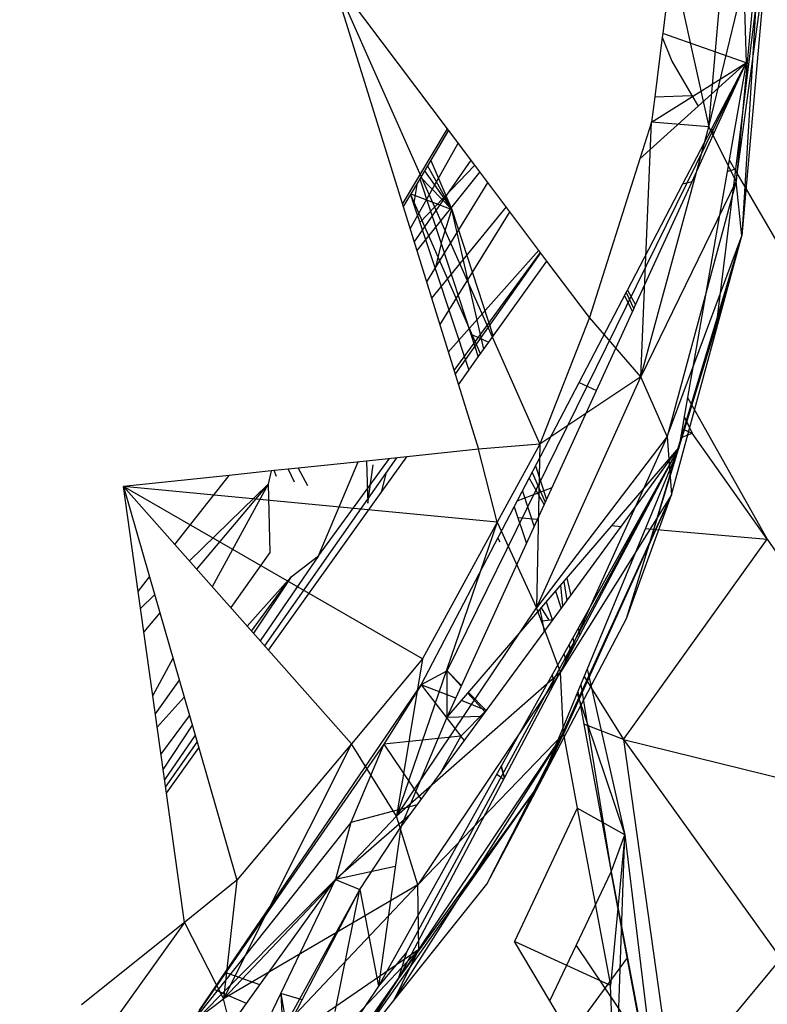
# Model space of a CAD drawing. Extents: x -121 to 125, y -55 to 63.
# Drawn here: x -21 to -21, y 22 to 23 of the extents above; entities that cross this region are included whole.
import ezdxf

# ---------------------------------------------------------------- set-up
doc = ezdxf.new("R2010")
doc.units = 0
doc.header["$MEASUREMENT"] = 0
doc.layers.get('0').update_dxf_attribs({"linetype": 'CONTINUOUS'})

msp = doc.modelspace()

# ---------------------------------------------------------------- linework, layer by layer
for p, q in [((-20.55861, 22.92727), (-20.54857, 22.61013)), ((-20.57749, 22.56083), (-20.55871, 22.77075)), ((-20.57749, 22.56083), (-20.53706, 22.72803)), ((-20.53706, 22.72803), (-20.55617, 22.51879)), ((-20.60572, 22.68962), (-20.61292, 22.6329)), ((-20.60572, 22.68962), (-20.57749, 22.56083)), ((-20.55617, 22.51879), (-20.53308, 22.6891)), ((-20.53308, 22.6891), (-20.55204, 22.47653)), ((-20.86871, 22.67875), (-20.8131, 22.4992)), ((-20.77808, 22.55811), (-20.86871, 22.67875)), ((-20.86871, 22.67875), (-20.70761, 22.3157)), ((-20.57133, 22.40757), (-20.54126, 22.6505)), ((-20.54126, 22.6505), (-20.55204, 22.47653)), ((-20.61327, 22.63007), (-20.61913, 22.58396)), ((-20.61292, 22.6329), (-20.61327, 22.63007)), ((-20.61327, 22.63007), (-20.60578, 22.6115)), ((-20.54857, 22.61013), (-20.61292, 22.6329)), ((-20.77912, 22.14084), (-20.54857, 22.61013)), ((-20.62162, 22.56434), (-20.54857, 22.61013)), ((-20.60578, 22.6115), (-20.59044, 22.58499)), ((-20.58563, 22.57667), (-20.54857, 22.61013)), ((-20.57533, 22.55888), (-20.54857, 22.61013)), ((-20.57346, 22.55564), (-20.54857, 22.61013)), ((-20.54857, 22.61013), (-20.56167, 22.53527)), ((-20.61913, 22.58396), (-20.62162, 22.56434)), ((-20.61913, 22.58396), (-20.59044, 22.58499)), ((-20.59044, 22.58499), (-20.58563, 22.57667)), ((-20.6306, 22.53606), (-20.58563, 22.57667)), ((-20.62162, 22.56434), (-20.6306, 22.53606)), ((-20.62974, 22.3678), (-20.62162, 22.56434)), ((-20.62974, 22.3678), (-20.57749, 22.56083)), ((-20.57749, 22.56083), (-20.62162, 22.56434)), ((-20.55617, 22.51879), (-20.57749, 22.56083)), ((-20.81371, 22.50118), (-20.77894, 22.55926)), ((-20.77808, 22.55811), (-20.80216, 22.51761)), ((-20.7579, 22.53125), (-20.77808, 22.55811)), ((-20.59738, 22.51665), (-20.57533, 22.55888)), ((-20.59035, 22.51866), (-20.57346, 22.55564)), ((-20.57533, 22.55888), (-20.57346, 22.55564)), ((-20.80775, 22.48193), (-20.77066, 22.54824)), ((-20.8046, 22.47175), (-20.7608, 22.53511)), ((-20.80037, 22.48696), (-20.7579, 22.53125)), ((-20.77568, 22.49698), (-20.79423, 22.53094)), ((-20.79191, 22.53486), (-20.77568, 22.49698)), ((-20.70224, 22.45716), (-20.7579, 22.53125)), ((-20.6306, 22.53606), (-20.6695, 22.41358)), ((-20.56167, 22.53527), (-20.56322, 22.5264)), ((-20.56167, 22.53527), (-20.55749, 22.52804)), ((-20.75399, 22.52604), (-20.80258, 22.46523)), ((-20.79965, 22.52183), (-20.77568, 22.49698)), ((-20.7967, 22.52679), (-20.77568, 22.49698)), ((-20.56322, 22.5264), (-20.59375, 22.35195)), ((-20.56322, 22.5264), (-20.55749, 22.52804)), ((-20.55749, 22.52804), (-20.41447, 22.28086)), ((-20.80216, 22.51761), (-20.80755, 22.50855)), ((-20.80485, 22.50045), (-20.80216, 22.51761)), ((-20.80033, 22.52069), (-20.78393, 22.47075)), ((-20.74794, 22.51799), (-20.79508, 22.44102)), ((-20.64017, 22.43469), (-20.59738, 22.51665)), ((-20.63385, 22.42342), (-20.59035, 22.51866)), ((-20.55617, 22.51879), (-20.62974, 22.3678)), ((-20.55617, 22.51879), (-20.60948, 22.32175)), ((-20.59738, 22.51665), (-20.59035, 22.51866)), ((-20.55204, 22.47653), (-20.55617, 22.51879)), ((-20.80755, 22.50855), (-20.8131, 22.4992)), ((-20.80755, 22.50855), (-20.80485, 22.50045)), ((-20.8075, 22.50863), (-20.75356, 22.38535)), ((-20.80722, 22.5091), (-20.77568, 22.49698)), ((-20.8131, 22.4992), (-20.7705, 22.36165)), ((-20.80485, 22.50045), (-20.80037, 22.48696)), ((-20.73361, 22.49891), (-20.79119, 22.42846)), ((-20.73097, 22.4954), (-20.78488, 22.40808)), ((-20.78393, 22.47075), (-20.77568, 22.49698)), ((-20.77568, 22.49698), (-20.74369, 22.39917)), ((-20.75093, 22.38904), (-20.77568, 22.49698)), ((-20.80037, 22.48696), (-20.78856, 22.45142)), ((-20.62341, 22.23797), (-20.55204, 22.47653)), ((-20.60948, 22.32175), (-20.55204, 22.47653)), ((-20.60608, 22.27676), (-20.55204, 22.47653)), ((-20.57133, 22.40757), (-20.55204, 22.47653)), ((-20.78393, 22.47075), (-20.78856, 22.45142)), ((-20.78393, 22.47075), (-20.76093, 22.40072)), ((-20.77833, 22.38692), (-20.70848, 22.46546)), ((-20.77391, 22.37265), (-20.70724, 22.46381)), ((-20.77293, 22.3695), (-20.70698, 22.46347)), ((-20.74703, 22.39449), (-20.70224, 22.45716)), ((-20.6695, 22.41358), (-20.70224, 22.45716)), ((-20.78856, 22.45142), (-20.76246, 22.3729)), ((-20.67744, 22.36331), (-20.64117, 22.43279)), ((-20.64117, 22.43279), (-20.64017, 22.43469)), ((-20.64117, 22.43279), (-20.63529, 22.42025)), ((-20.64017, 22.43469), (-20.63385, 22.42342)), ((-20.64236, 22.43049), (-20.63628, 22.41808)), ((-20.63529, 22.42025), (-20.63385, 22.42342)), ((-20.66404, 22.3573), (-20.63529, 22.42025)), ((-20.6695, 22.41358), (-20.70761, 22.3157)), ((-20.62974, 22.3678), (-20.6695, 22.41358)), ((-20.76093, 22.40072), (-20.74703, 22.39449)), ((-20.76093, 22.40072), (-20.75515, 22.38313)), ((-20.62341, 22.23797), (-20.57133, 22.40757)), ((-20.75515, 22.38313), (-20.74703, 22.39449)), ((-20.76246, 22.3729), (-20.75515, 22.38313)), ((-20.7705, 22.36165), (-20.76246, 22.3729)), ((-20.72745, 22.26755), (-20.67744, 22.36331)), ((-20.71034, 22.18954), (-20.62974, 22.3678)), ((-20.62974, 22.3678), (-20.70761, 22.3157)), ((-20.67744, 22.36331), (-20.66404, 22.3573)), ((-20.60948, 22.32175), (-20.62974, 22.3678)), ((-20.7705, 22.36165), (-20.75509, 22.31189)), ((-20.71801, 22.23915), (-20.66404, 22.3573)), ((-20.59375, 22.35195), (-20.59634, 22.33717)), ((-20.59375, 22.35195), (-20.53231, 22.24241)), ((-20.59634, 22.33717), (-20.598, 22.32771)), ((-20.59641, 22.33676), (-20.59028, 22.32425)), ((-20.59634, 22.33717), (-20.59028, 22.32425)), ((-20.598, 22.32771), (-20.60058, 22.31293)), ((-20.59921, 22.32079), (-20.59028, 22.32425)), ((-20.598, 22.32771), (-20.59028, 22.32425)), ((-20.53231, 22.24241), (-20.59028, 22.32425)), ((-20.60948, 22.32175), (-20.71034, 22.18954)), ((-20.60948, 22.32175), (-20.69173, 22.13978)), ((-20.60948, 22.32175), (-20.60608, 22.27676)), ((-20.8104, 21.92389), (-20.60058, 22.31293)), ((-20.75509, 22.31189), (-20.8102, 22.30611)), ((-20.70761, 22.3157), (-20.75509, 22.31189)), ((-20.7405, 22.2555), (-20.75509, 22.31189)), ((-20.70761, 22.3157), (-20.7405, 22.2555)), ((-20.70761, 22.3157), (-20.71034, 22.18954)), ((-20.70769, 22.1883), (-20.60058, 22.31293)), ((-20.69752, 22.18047), (-20.60058, 22.31293)), ((-20.60058, 22.31293), (-20.68517, 22.16123)), ((-20.68398, 22.15482), (-20.60058, 22.31293)), ((-20.60058, 22.31293), (-20.67842, 22.1248)), ((-20.91994, 22.16004), (-20.818, 22.30529)), ((-20.84152, 22.30256), (-20.89411, 22.2973)), ((-20.8785, 22.22961), (-20.82359, 22.3047)), ((-20.8785, 22.22961), (-20.8478, 22.30216)), ((-20.8102, 22.30611), (-20.84152, 22.30256)), ((-20.84152, 22.30256), (-20.84038, 22.27021)), ((-20.83, 22.2784), (-20.8102, 22.30611)), ((-20.91257, 22.29536), (-20.94732, 22.29171)), ((-20.91484, 22.29512), (-20.91718, 22.28496)), ((-20.90192, 22.29647), (-20.91257, 22.29536)), ((-20.91074, 22.29081), (-20.91257, 22.29536)), ((-20.89411, 22.2973), (-20.90192, 22.29647)), ((-20.90192, 22.29647), (-20.89721, 22.28685)), ((-20.89411, 22.2973), (-20.8868, 22.2838)), ((-20.84038, 22.27021), (-20.83637, 22.29974)), ((-20.82622, 22.29417), (-20.83, 22.2784)), ((-20.71361, 22.29404), (-20.7035, 22.27092)), ((-20.71097, 22.29911), (-20.70248, 22.27315)), ((-20.94732, 22.29171), (-21.02893, 22.28314)), ((-20.98921, 22.23828), (-20.94732, 22.29171)), ((-20.71589, 22.28968), (-20.70436, 22.26903)), ((-21.02893, 22.28314), (-21.00881, 22.21328)), ((-20.98921, 22.23828), (-21.02893, 22.28314)), ((-21.01758, 22.20211), (-21.02893, 22.28314)), ((-20.79813, 22.14998), (-21.02893, 22.28314)), ((-20.7405, 22.2555), (-21.02893, 22.28314)), ((-20.91718, 22.28496), (-20.97804, 22.22566)), ((-20.91718, 22.28496), (-20.97246, 22.21937)), ((-20.91718, 22.28496), (-20.96045, 22.2058)), ((-20.91718, 22.28496), (-20.91607, 22.23206)), ((-20.72514, 22.27197), (-20.69825, 22.28239)), ((-20.72115, 22.27961), (-20.71211, 22.25207)), ((-20.91698, 22.1567), (-20.83, 22.2784)), ((-20.70801, 22.05326), (-20.60608, 22.27676)), ((-20.60608, 22.27676), (-20.69173, 22.13978)), ((-20.60608, 22.27676), (-20.68945, 22.09226)), ((-20.64082, 22.18129), (-20.60608, 22.27676)), ((-20.62341, 22.23797), (-20.60608, 22.27676)), ((-20.7992, 22.13012), (-20.72745, 22.26755)), ((-20.72745, 22.26755), (-20.71801, 22.23915)), ((-20.7247, 22.25928), (-20.70942, 22.25794)), ((-20.7405, 22.2555), (-20.81816, 22.0287)), ((-20.7405, 22.2555), (-20.79813, 22.14998)), ((-20.7405, 22.2555), (-20.71034, 22.18954)), ((-20.65216, 22.25292), (-20.64496, 22.25229)), ((-20.63489, 22.2514), (-20.63312, 22.25125)), ((-20.62635, 22.25066), (-20.53231, 22.24241)), ((-20.74019, 22.24313), (-20.73846, 22.24036)), ((-20.6433, 22.08783), (-20.53231, 22.24241)), ((-20.53231, 22.24241), (-20.3812, 22.02318)), ((-20.91698, 22.1567), (-20.98921, 22.23828)), ((-20.77927, 22.105), (-20.71801, 22.23915)), ((-20.64082, 22.18129), (-20.62341, 22.23797)), ((-20.91607, 22.23206), (-20.94616, 22.18966)), ((-20.8785, 22.22961), (-20.9235, 22.16407)), ((-20.89953, 22.21341), (-20.8785, 22.22961)), ((-21.01758, 22.20211), (-21.00881, 22.21328)), ((-21.00881, 22.21328), (-20.97083, 22.08135)), ((-20.93344, 22.17529), (-20.89953, 22.21341)), ((-20.93013, 22.17156), (-20.89953, 22.21341)), ((-20.89953, 22.21341), (-20.92856, 22.16979)), ((-20.68695, 22.21243), (-20.68393, 22.19904)), ((-20.68991, 22.19087), (-20.69159, 22.20704)), ((-20.68919, 22.20982), (-20.68679, 22.19513)), ((-20.99577, 22.04645), (-21.01758, 22.20211)), ((-21.00486, 22.19953), (-21.01573, 22.18894)), ((-20.69573, 22.20221), (-20.69136, 22.18889)), ((-20.81816, 22.0287), (-20.71034, 22.18954)), ((-20.77927, 22.105), (-20.70769, 22.1883)), ((-20.69173, 22.13978), (-20.71034, 22.18954)), ((-20.70769, 22.1883), (-20.70602, 22.17942)), ((-20.7067, 22.18945), (-20.70084, 22.18006)), ((-20.70281, 22.19398), (-20.69803, 22.17978)), ((-21.00086, 22.18566), (-21.01322, 22.171)), ((-20.70801, 22.05326), (-20.64082, 22.18129)), ((-20.70602, 22.17942), (-20.69752, 22.18047)), ((-20.70444, 22.17101), (-20.69752, 22.18047)), ((-20.70602, 22.17942), (-20.70444, 22.17101)), ((-20.67821, 22.17371), (-20.67696, 22.16814)), ((-20.81493, 22.02003), (-20.70444, 22.17101)), ((-20.68215, 22.16665), (-20.68111, 22.16028)), ((-20.68517, 22.16123), (-20.69821, 22.13785)), ((-20.68517, 22.16123), (-20.68398, 22.15482)), ((-20.99072, 22.15043), (-21.00633, 22.12185)), ((-20.85304, 22.08449), (-20.91698, 22.1567)), ((-20.79813, 22.14998), (-20.85304, 22.08449)), ((-20.79813, 22.14998), (-20.81816, 22.0287)), ((-20.69682, 22.13048), (-20.68398, 22.15482)), ((-20.68929, 22.15385), (-20.68742, 22.1483)), ((-20.67114, 22.14237), (-20.6422, 22.01411)), ((-20.69821, 22.13785), (-20.83222, 21.89752)), ((-20.69173, 22.13978), (-20.81816, 22.0287)), ((-20.69173, 22.13978), (-20.80176, 21.97559)), ((-20.77912, 22.14084), (-20.7992, 22.13012)), ((-20.77927, 22.105), (-20.77912, 22.14084)), ((-20.76829, 22.12905), (-20.77912, 22.14084)), ((-20.77912, 22.14084), (-20.76804, 22.12959)), ((-20.69821, 22.13785), (-20.69682, 22.13048)), ((-20.68945, 22.09226), (-20.69173, 22.13978)), ((-20.67361, 22.13641), (-20.6433, 22.08783)), ((-20.98589, 22.13367), (-21.00435, 22.10767)), ((-20.95047, 21.90797), (-20.7992, 22.13012)), ((-20.7992, 22.13012), (-20.82793, 22.08434)), ((-20.81681, 21.90301), (-20.69682, 22.13048)), ((-20.7726, 22.11961), (-20.7992, 22.13012)), ((-20.7992, 22.13012), (-20.76877, 22.09032)), ((-20.67619, 22.13017), (-20.65262, 21.98571)), ((-21.00288, 22.09723), (-20.98212, 22.12057)), ((-20.74985, 22.10896), (-20.76329, 22.1236)), ((-20.76276, 22.12422), (-20.74908, 22.11032)), ((-20.67842, 22.1248), (-20.69034, 22.09597)), ((-20.67901, 22.12335), (-20.6422, 22.01411)), ((-20.67842, 22.1248), (-20.67375, 22.09966)), ((-20.74908, 22.11032), (-20.76821, 22.11788)), ((-20.99993, 22.07611), (-20.97797, 22.10614)), ((-20.81493, 22.02003), (-20.77927, 22.105)), ((-20.77927, 22.105), (-20.75207, 22.10593)), ((-20.74908, 22.11032), (-20.76877, 22.09032)), ((-20.97584, 22.09876), (-20.99836, 22.06492)), ((-20.6433, 22.08783), (-20.67375, 22.09966)), ((-20.67375, 22.09966), (-20.65262, 21.98571)), ((-20.97363, 22.09107), (-20.99721, 22.05673)), ((-20.76877, 22.09032), (-20.82793, 22.08434)), ((-20.82022, 21.88638), (-20.68945, 22.09226)), ((-20.68945, 22.09226), (-20.80176, 21.97559)), ((-20.80098, 21.92578), (-20.68945, 22.09226)), ((-20.76877, 22.09032), (-20.78516, 22.06071)), ((-20.76581, 22.08715), (-20.76877, 22.09032)), ((-20.74848, 21.97615), (-20.68945, 22.09226)), ((-20.69034, 22.09597), (-20.70801, 22.05326)), ((-20.70801, 22.05326), (-20.68945, 22.09226)), ((-20.69034, 22.09597), (-20.67885, 22.03479)), ((-20.99642, 22.05107), (-20.97209, 22.08573)), ((-20.99577, 22.04645), (-20.97083, 22.08135)), ((-20.82793, 22.08434), (-20.98047, 21.86392)), ((-20.97083, 22.08135), (-20.94139, 21.97911)), ((-20.85304, 22.08449), (-20.95165, 21.88774)), ((-20.85304, 22.08449), (-20.94139, 21.97911)), ((-20.82793, 22.08434), (-20.85338, 22.0238)), ((-20.81816, 22.0287), (-20.85304, 22.08449)), ((-20.82793, 22.08434), (-20.7992, 22.04152)), ((-20.6433, 22.08783), (-20.60846, 21.83985)), ((-20.6433, 22.08783), (-20.3812, 22.02318)), ((-20.6433, 22.08783), (-20.52176, 21.91875)), ((-20.73508, 22.05796), (-20.73757, 22.06726)), ((-20.73745, 22.06746), (-20.73506, 22.05799)), ((-20.73564, 22.05689), (-20.74106, 22.06099)), ((-20.8387, 21.86833), (-20.70801, 22.05326)), ((-20.81681, 21.90301), (-20.70801, 22.05326)), ((-20.74848, 21.97615), (-20.70801, 22.05326)), ((-20.98179, 21.94666), (-20.99577, 22.04645)), ((-20.8022, 22.03743), (-20.85338, 22.0238)), ((-20.95165, 21.88774), (-20.81816, 22.0287)), ((-20.80812, 22.02934), (-20.86522, 21.97965)), ((-20.80176, 21.97559), (-20.81816, 22.0287)), ((-20.67885, 22.03479), (-20.72734, 21.93186)), ((-20.6422, 22.01411), (-20.67885, 22.03479)), ((-20.67885, 22.03479), (-20.65315, 21.89799)), ((-20.85338, 22.0238), (-20.98047, 21.86392)), ((-20.85338, 22.0238), (-20.86522, 21.97965)), ((-20.84651, 21.97212), (-20.81493, 22.02003)), ((-20.81493, 22.02003), (-20.83222, 21.89752)), ((-20.6422, 22.01411), (-20.65315, 21.89799)), ((-20.65262, 21.98571), (-20.6422, 22.01411)), ((-20.64946, 21.8012), (-20.6422, 22.01411)), ((-20.6422, 22.01411), (-20.61309, 21.77621)), ((-20.8192, 21.98974), (-20.86522, 21.97965)), ((-20.67964, 21.92889), (-20.65262, 21.98571)), ((-20.65262, 21.98571), (-20.64027, 21.91914)), ((-20.62598, 21.84213), (-20.65262, 21.98571)), ((-20.65262, 21.98571), (-20.61309, 21.77621)), ((-20.94139, 21.97911), (-20.98179, 21.94666)), ((-20.86522, 21.97965), (-20.98047, 21.86392)), ((-20.94139, 21.97911), (-20.95165, 21.88774)), ((-20.80176, 21.97559), (-20.95165, 21.88774)), ((-20.80176, 21.97559), (-20.938, 21.83166)), ((-20.92361, 21.89845), (-20.86522, 21.97965)), ((-20.90741, 21.89184), (-20.86522, 21.97965)), ((-20.86522, 21.97965), (-20.84651, 21.97212)), ((-20.82022, 21.88638), (-20.74848, 21.97615)), ((-20.80098, 21.92578), (-20.80176, 21.97559)), ((-20.98197, 21.72528), (-20.84651, 21.97212)), ((-20.89107, 21.8869), (-20.84651, 21.97212)), ((-20.86566, 21.87789), (-20.84651, 21.97212)), ((-20.84651, 21.97212), (-20.83222, 21.89752)), ((-20.98179, 21.94666), (-21.10888, 21.76879)), ((-20.98179, 21.94666), (-21.06118, 21.88289)), ((-20.98179, 21.94666), (-20.95165, 21.88774)), ((-20.70003, 21.88603), (-20.72734, 21.93186)), ((-20.65315, 21.89799), (-20.72734, 21.93186)), ((-20.93909, 21.77984), (-20.80098, 21.92578)), ((-20.80098, 21.92578), (-20.938, 21.83166)), ((-20.89234, 21.79615), (-20.80098, 21.92578)), ((-20.8104, 21.92389), (-20.83222, 21.89752)), ((-20.82022, 21.88638), (-20.80098, 21.92578)), ((-20.81681, 21.90301), (-20.8104, 21.92389)), ((-20.70003, 21.88603), (-20.67964, 21.92889)), ((-20.67964, 21.92889), (-20.60543, 21.81822)), ((-20.64027, 21.91914), (-20.68429, 21.85963)), ((-20.64027, 21.91914), (-20.62598, 21.84213)), ((-20.52176, 21.91875), (-20.60543, 21.81822)), ((-20.97031, 21.87884), (-20.95047, 21.90797)), ((-20.92361, 21.89845), (-20.95047, 21.90797)), ((-20.848, 21.85517), (-20.81681, 21.90301)), ((-20.93408, 21.8839), (-20.9593, 21.895)), ((-20.94437, 21.86958), (-20.92361, 21.89845)), ((-20.92196, 21.86157), (-20.90741, 21.89184)), ((-20.90741, 21.89184), (-20.90281, 21.86443)), ((-20.89107, 21.8869), (-20.90741, 21.89184)), ((-20.90741, 21.89184), (-20.90586, 21.85861)), ((-20.83222, 21.89752), (-20.87443, 21.83474)), ((-20.64946, 21.8012), (-20.65315, 21.89799)), ((-21.10888, 21.76879), (-20.95165, 21.88774)), ((-20.938, 21.83166), (-20.95165, 21.88774)), ((-20.90281, 21.86443), (-20.89107, 21.8869)), ((-20.89234, 21.79615), (-20.82022, 21.88638)), ((-20.64946, 21.8012), (-20.70003, 21.88603))]:
    msp.add_line(p, q)

doc.saveas('drawing.dxf')
